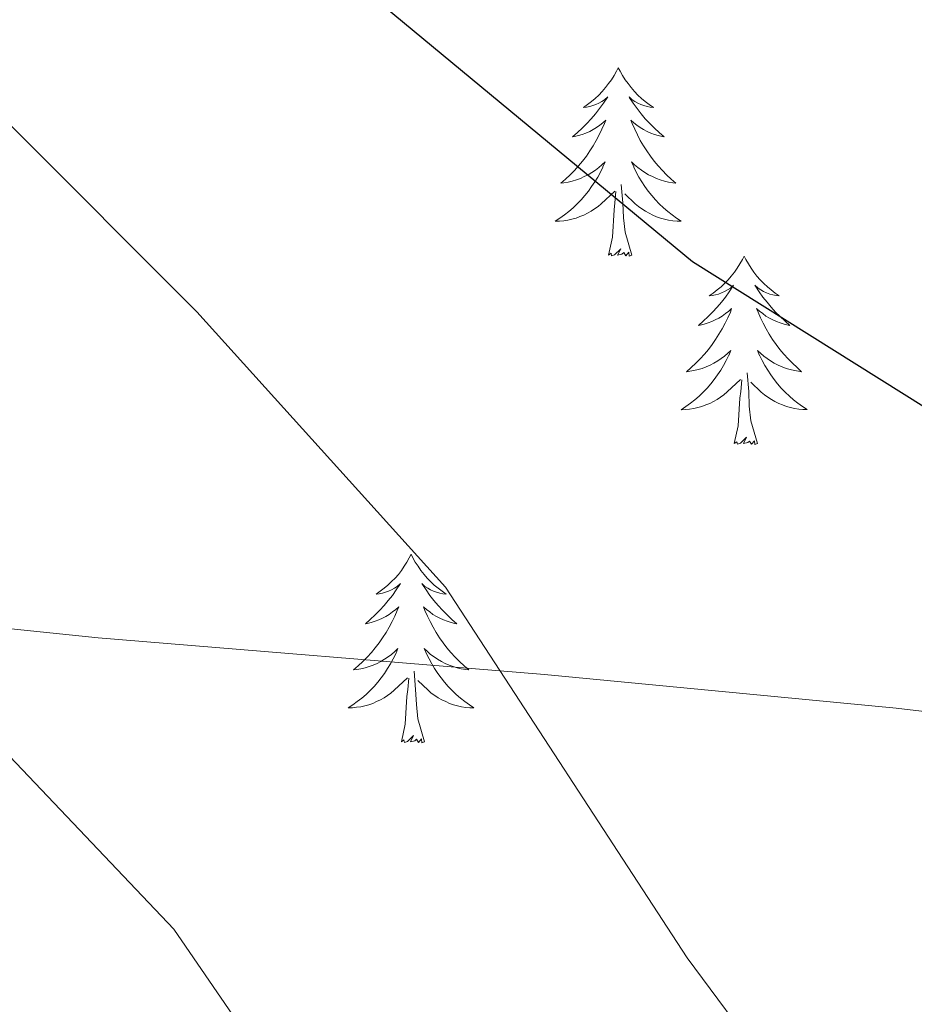
# Model space of a CAD drawing. Units: metres. Extents: x 599743 to 604241, y 4728757 to 4731793.
# Drawn here: x 603838 to 603895, y 4731279 to 4731342 of the extents above; entities that cross this region are included whole.
import ezdxf

# ---------------------------------------------------------------- set-up
doc = ezdxf.new("R2010")
doc.units = ezdxf.units.M
doc.header["$MEASUREMENT"] = 0
for name, color, linetype, lineweight in [('Level 1', 19, 'Continuous', 0), ('Level 36', 19, 'Continuous', 40), ('Level 4', 36, 'Continuous', 30), ('Level 5', 36, 'Continuous', 0)]:
    doc.layers.add(name, color=color, linetype=linetype, lineweight=lineweight)

msp = doc.modelspace()

# ---------------------------------------------------------------- linework, layer by layer
at = {"layer": 'Level 1', "color": 19, "linetype": 'Continuous', "lineweight": 0, "ltscale": 0.5}
msp.add_polyline3d([(603692.04, 4731316.47, 627.63), (603716.8, 4731314.23, 629.33), (603742.48, 4731312.66, 634.31), (603771.61, 4731309.6, 636.23), (603795.77, 4731307.62, 637.79), (603813.83, 4731305.69, 639.72), (603843.22, 4731302.64, 641.67), (603871.45, 4731300.33, 645.34), (603893.71, 4731298.2, 647.86), (603919.79, 4731295.11, 650.44), (603950.44, 4731292.58, 654.1), (603973.84, 4731290.08, 656.88), (604001.06, 4731287.51, 659.18), (604032.34, 4731284.99, 658.82), (604040.73, 4731284.46, 658.06), (604040.83, 4731284.45, 658.04)], dxfattribs=at)
at = {"layer": 'Level 36', "color": 92, "linetype": 'Continuous', "lineweight": 0}
for points in [[(603876.12, 4731338.71, 0.01), (603876.01, 4731338.49, 0.01), (603875.86, 4731338.22, 0.01), (603875.69, 4731337.95, 0.01), (603875.51, 4731337.7, 0.01), (603875.31, 4731337.45, 0.01), (603875.11, 4731337.21, 0.01), (603874.89, 4731336.98, 0.01), (603874.66, 4731336.77, 0.01), (603874.42, 4731336.57, 0.01), (603874.17, 4731336.37, 0.01), (603873.91, 4731336.2, 0.01), (603874.11, 4731336.22, 0.01), (603874.31, 4731336.26, 0.01), (603874.51, 4731336.31, 0.01), (603874.7, 4731336.38, 0.01), (603874.89, 4731336.47, 0.01), (603875.07, 4731336.57, 0.01), (603875.25, 4731336.68, 0.01), (603875.45, 4731336.87, 0.01), (603875.41, 4731336.8, 0.01), (603875.18, 4731336.46, 0.01), (603874.94, 4731336.12, 0.01), (603874.68, 4731335.8, 0.01), (603874.41, 4731335.48, 0.01), (603874.13, 4731335.17, 0.01), (603873.84, 4731334.88, 0.01), (603873.54, 4731334.6, 0.01), (603873.23, 4731334.33, 0.01), (603873.35, 4731334.35, 0.01), (603873.6, 4731334.41, 0.01), (603873.84, 4731334.48, 0.01), (603874.07, 4731334.57, 0.01), (603874.31, 4731334.67, 0.01), (603874.53, 4731334.79, 0.01), (603874.74, 4731334.92, 0.01), (603874.95, 4731335.07, 0.01), (603875.15, 4731335.22, 0.01), (603875.33, 4731335.39, 0.01), (603875.25, 4731335.17, 0.01), (603875.09, 4731334.81, 0.01), (603874.92, 4731334.46, 0.01), (603874.73, 4731334.11, 0.01), (603874.53, 4731333.77, 0.01), (603874.32, 4731333.44, 0.01), (603874.1, 4731333.12, 0.01), (603873.86, 4731332.8, 0.01), (603873.61, 4731332.5, 0.01), (603873.34, 4731332.21, 0.01), (603873.07, 4731331.93, 0.01), (603872.78, 4731331.66, 0.01), (603872.48, 4731331.4, 0.01), (603872.68, 4731331.43, 0.01), (603872.95, 4731331.47, 0.01), (603873.21, 4731331.53, 0.01), (603873.47, 4731331.61, 0.01), (603873.72, 4731331.71, 0.01), (603873.97, 4731331.82, 0.01), (603874.21, 4731331.94, 0.01), (603874.45, 4731332.08, 0.01), (603874.67, 4731332.23, 0.01), (603874.89, 4731332.39, 0.01), (603875.09, 4731332.57, 0.01), (603875.29, 4731332.75, 0.01), (603875.15, 4731332.43, 0.01)], [(603876.12, 4731338.71, 0.01), (603876.23, 4731338.49, 0.01), (603876.39, 4731338.22, 0.01), (603876.56, 4731337.95, 0.01), (603876.74, 4731337.7, 0.01), (603876.93, 4731337.45, 0.01), (603877.14, 4731337.21, 0.01), (603877.36, 4731336.98, 0.01), (603877.59, 4731336.77, 0.01), (603877.83, 4731336.57, 0.01), (603878.08, 4731336.37, 0.01), (603878.34, 4731336.2, 0.01), (603878.14, 4731336.22, 0.01), (603877.94, 4731336.26, 0.01), (603877.74, 4731336.31, 0.01), (603877.55, 4731336.38, 0.01), (603877.36, 4731336.47, 0.01), (603877.17, 4731336.57, 0.01), (603877, 4731336.68, 0.01), (603876.8, 4731336.87, 0.01), (603876.84, 4731336.8, 0.01), (603877.07, 4731336.46, 0.01), (603877.31, 4731336.12, 0.01), (603877.57, 4731335.8, 0.01), (603877.83, 4731335.48, 0.01), (603878.11, 4731335.17, 0.01), (603878.41, 4731334.88, 0.01), (603878.71, 4731334.6, 0.01), (603879.02, 4731334.33, 0.01), (603878.9, 4731334.35, 0.01), (603878.65, 4731334.41, 0.01), (603878.41, 4731334.48, 0.01), (603878.17, 4731334.57, 0.01), (603877.94, 4731334.67, 0.01), (603877.72, 4731334.79, 0.01), (603877.5, 4731334.92, 0.01), (603877.3, 4731335.07, 0.01), (603877.1, 4731335.22, 0.01), (603876.91, 4731335.39, 0.01), (603877, 4731335.17, 0.01), (603877.16, 4731334.81, 0.01), (603877.33, 4731334.46, 0.01), (603877.51, 4731334.11, 0.01), (603877.71, 4731333.77, 0.01), (603877.93, 4731333.44, 0.01), (603878.15, 4731333.12, 0.01), (603878.39, 4731332.8, 0.01), (603878.64, 4731332.5, 0.01), (603878.91, 4731332.21, 0.01), (603879.18, 4731331.93, 0.01), (603879.47, 4731331.66, 0.01), (603879.77, 4731331.4, 0.01), (603879.57, 4731331.43, 0.01), (603879.3, 4731331.47, 0.01), (603879.04, 4731331.53, 0.01), (603878.78, 4731331.61, 0.01), (603878.53, 4731331.71, 0.01), (603878.28, 4731331.82, 0.01), (603878.04, 4731331.94, 0.01), (603877.8, 4731332.08, 0.01), (603877.58, 4731332.23, 0.01), (603877.36, 4731332.39, 0.01), (603877.15, 4731332.57, 0.01), (603876.96, 4731332.75, 0.01), (603877.1, 4731332.43, 0.01)], [(603875.146, 4731332.426, 0.01), (603874.986, 4731332.106, 0.01), (603874.816, 4731331.786, 0.01), (603874.636, 4731331.486, 0.01), (603874.436, 4731331.186, 0.01), (603874.226, 4731330.896, 0.01), (603874.006, 4731330.626, 0.01), (603873.766, 4731330.356, 0.01), (603873.526, 4731330.096, 0.01), (603873.266, 4731329.846, 0.01), (603872.996, 4731329.616, 0.01), (603872.716, 4731329.396, 0.01), (603872.426, 4731329.186, 0.01), (603872.136, 4731328.996, 0.01), (603872.406, 4731329.006, 0.01), (603872.666, 4731329.026, 0.01), (603872.926, 4731329.066, 0.01), (603873.186, 4731329.126, 0.01), (603873.446, 4731329.196, 0.01), (603873.696, 4731329.286, 0.01), (603873.936, 4731329.386, 0.01), (603874.176, 4731329.506, 0.01), (603874.406, 4731329.636, 0.01), (603874.626, 4731329.776, 0.01), (603874.846, 4731329.936, 0.01), (603875.046, 4731330.106, 0.01), (603875.896, 4731330.906, 0.01)], [(603877.096, 4731332.425, 0.01), (603877.256, 4731332.105, 0.01), (603877.426, 4731331.785, 0.01), (603877.606, 4731331.485, 0.01), (603877.806, 4731331.185, 0.01), (603878.006, 4731330.895, 0.01), (603878.236, 4731330.625, 0.01), (603878.466, 4731330.355, 0.01), (603878.716, 4731330.095, 0.01), (603878.976, 4731329.845, 0.01), (603879.246, 4731329.615, 0.01), (603879.526, 4731329.395, 0.01), (603879.806, 4731329.185, 0.01), (603880.096, 4731328.995, 0.01), (603879.836, 4731329.005, 0.01), (603879.576, 4731329.025, 0.01), (603879.306, 4731329.065, 0.01), (603879.046, 4731329.125, 0.01), (603878.796, 4731329.195, 0.01), (603878.546, 4731329.285, 0.01), (603878.306, 4731329.385, 0.01), (603878.066, 4731329.505, 0.01), (603877.836, 4731329.635, 0.01), (603877.616, 4731329.775, 0.01), (603877.396, 4731329.935, 0.01), (603877.196, 4731330.105, 0.01), (603876.536, 4731330.726, 0.01)], [(603875.51, 4731326.86, 0.01), (603875.75, 4731327.98, 0.01), (603875.86, 4731329.72, 0.01), (603875.91, 4731330.15, 0.01), (603875.97, 4731330.88, 0.01)], [(603876.97, 4731326.86, 0.01), (603876.55, 4731328.3, 0.01), (603876.45, 4731329.21, 0.01), (603876.41, 4731330.15, 0.01), (603876.31, 4731331.32, 0.01)], [(603876.97, 4731326.86, 0.01), (603876.8, 4731326.79, 0.01), (603876.78, 4731327.03, 0.01), (603876.59, 4731326.81, 0.01), (603876.47, 4731327.01, 0.01), (603876.35, 4731326.91, 0.01), (603876.08, 4731326.85, 0.01), (603876.28, 4731327.25, 0.01), (603875.89, 4731326.87, 0.01), (603875.7, 4731326.81, 0.01), (603875.66, 4731326.97, 0.01), (603875.51, 4731326.86, 0.01)], [(603884.08, 4731326.79, 0.01), (603883.97, 4731326.57, 0.01), (603883.82, 4731326.3, 0.01), (603883.65, 4731326.03, 0.01), (603883.47, 4731325.78, 0.01), (603883.27, 4731325.53, 0.01), (603883.07, 4731325.29, 0.01), (603882.85, 4731325.06, 0.01), (603882.62, 4731324.85, 0.01), (603882.38, 4731324.65, 0.01), (603882.13, 4731324.45, 0.01), (603881.87, 4731324.28, 0.01), (603882.07, 4731324.3, 0.01), (603882.27, 4731324.34, 0.01), (603882.47, 4731324.39, 0.01), (603882.66, 4731324.46, 0.01), (603882.85, 4731324.55, 0.01), (603883.03, 4731324.65, 0.01), (603883.21, 4731324.76, 0.01), (603883.41, 4731324.95, 0.01), (603883.37, 4731324.88, 0.01), (603883.14, 4731324.54, 0.01), (603882.9, 4731324.2, 0.01), (603882.64, 4731323.88, 0.01), (603882.37, 4731323.56, 0.01), (603882.09, 4731323.25, 0.01), (603881.8, 4731322.96, 0.01), (603881.5, 4731322.68, 0.01), (603881.19, 4731322.41, 0.01), (603881.31, 4731322.43, 0.01), (603881.55, 4731322.49, 0.01), (603881.8, 4731322.56, 0.01), (603882.03, 4731322.65, 0.01), (603882.26, 4731322.75, 0.01), (603882.49, 4731322.87, 0.01), (603882.7, 4731323, 0.01), (603882.91, 4731323.15, 0.01), (603883.11, 4731323.3, 0.01), (603883.29, 4731323.47, 0.01), (603883.21, 4731323.25, 0.01), (603883.05, 4731322.89, 0.01), (603882.88, 4731322.54, 0.01), (603882.69, 4731322.19, 0.01), (603882.49, 4731321.85, 0.01), (603882.28, 4731321.52, 0.01), (603882.05, 4731321.2, 0.01), (603881.82, 4731320.88, 0.01), (603881.57, 4731320.58, 0.01), (603881.3, 4731320.29, 0.01), (603881.03, 4731320.01, 0.01), (603880.74, 4731319.74, 0.01), (603880.44, 4731319.48, 0.01), (603880.64, 4731319.51, 0.01), (603880.91, 4731319.55, 0.01), (603881.17, 4731319.61, 0.01), (603881.43, 4731319.69, 0.01), (603881.68, 4731319.79, 0.01), (603881.93, 4731319.9, 0.01), (603882.17, 4731320.02, 0.01), (603882.41, 4731320.16, 0.01), (603882.63, 4731320.31, 0.01), (603882.85, 4731320.47, 0.01), (603883.05, 4731320.65, 0.01), (603883.25, 4731320.83, 0.01), (603883.11, 4731320.51, 0.01)], [(603884.08, 4731326.79, 0.01), (603884.19, 4731326.57, 0.01), (603884.35, 4731326.3, 0.01), (603884.52, 4731326.03, 0.01), (603884.7, 4731325.78, 0.01), (603884.89, 4731325.53, 0.01), (603885.1, 4731325.29, 0.01), (603885.32, 4731325.06, 0.01), (603885.55, 4731324.85, 0.01), (603885.79, 4731324.65, 0.01), (603886.04, 4731324.45, 0.01), (603886.3, 4731324.28, 0.01), (603886.1, 4731324.3, 0.01), (603885.9, 4731324.34, 0.01), (603885.7, 4731324.39, 0.01), (603885.5, 4731324.46, 0.01), (603885.31, 4731324.55, 0.01), (603885.13, 4731324.65, 0.01), (603884.96, 4731324.76, 0.01), (603884.75, 4731324.95, 0.01), (603884.8, 4731324.88, 0.01), (603885.03, 4731324.54, 0.01), (603885.27, 4731324.2, 0.01), (603885.53, 4731323.88, 0.01), (603885.79, 4731323.56, 0.01), (603886.07, 4731323.25, 0.01), (603886.37, 4731322.96, 0.01), (603886.67, 4731322.68, 0.01), (603886.98, 4731322.41, 0.01), (603886.86, 4731322.43, 0.01), (603886.61, 4731322.49, 0.01), (603886.37, 4731322.56, 0.01), (603886.13, 4731322.65, 0.01), (603885.9, 4731322.75, 0.01), (603885.68, 4731322.87, 0.01), (603885.46, 4731323, 0.01), (603885.26, 4731323.15, 0.01), (603885.06, 4731323.3, 0.01), (603884.87, 4731323.47, 0.01), (603884.96, 4731323.25, 0.01), (603885.12, 4731322.89, 0.01), (603885.29, 4731322.54, 0.01), (603885.47, 4731322.19, 0.01), (603885.67, 4731321.85, 0.01), (603885.88, 4731321.52, 0.01), (603886.11, 4731321.2, 0.01), (603886.35, 4731320.88, 0.01), (603886.6, 4731320.58, 0.01), (603886.87, 4731320.29, 0.01), (603887.14, 4731320.01, 0.01), (603887.43, 4731319.74, 0.01), (603887.72, 4731319.48, 0.01), (603887.53, 4731319.51, 0.01), (603887.26, 4731319.55, 0.01), (603887, 4731319.61, 0.01), (603886.74, 4731319.69, 0.01), (603886.48, 4731319.79, 0.01), (603886.24, 4731319.9, 0.01), (603885.99, 4731320.02, 0.01), (603885.76, 4731320.16, 0.01), (603885.54, 4731320.31, 0.01), (603885.32, 4731320.47, 0.01), (603885.11, 4731320.65, 0.01), (603884.92, 4731320.83, 0.01), (603885.06, 4731320.51, 0.01)], [(603883.114, 4731320.515, 0.01), (603882.954, 4731320.195, 0.01), (603882.784, 4731319.875, 0.01), (603882.604, 4731319.575, 0.01), (603882.403, 4731319.275, 0.01), (603882.193, 4731318.985, 0.01), (603881.973, 4731318.715, 0.01), (603881.733, 4731318.445, 0.01), (603881.493, 4731318.185, 0.01), (603881.233, 4731317.935, 0.01), (603880.963, 4731317.705, 0.01), (603880.683, 4731317.485, 0.01), (603880.393, 4731317.275, 0.01), (603880.103, 4731317.075, 0.01), (603880.373, 4731317.095, 0.01), (603880.633, 4731317.115, 0.01), (603880.893, 4731317.155, 0.01), (603881.153, 4731317.215, 0.01), (603881.413, 4731317.285, 0.01), (603881.663, 4731317.375, 0.01), (603881.903, 4731317.475, 0.01), (603882.143, 4731317.595, 0.01), (603882.373, 4731317.725, 0.01), (603882.593, 4731317.865, 0.01), (603882.803, 4731318.025, 0.01), (603883.013, 4731318.195, 0.01), (603883.853, 4731318.994, 0.01)], [(603885.064, 4731320.514, 0.01), (603885.214, 4731320.194, 0.01), (603885.383, 4731319.874, 0.01), (603885.573, 4731319.574, 0.01), (603885.763, 4731319.274, 0.01), (603885.973, 4731318.984, 0.01), (603886.203, 4731318.714, 0.01), (603886.433, 4731318.444, 0.01), (603886.683, 4731318.184, 0.01), (603886.943, 4731317.934, 0.01), (603887.213, 4731317.704, 0.01), (603887.483, 4731317.484, 0.01), (603887.773, 4731317.274, 0.01), (603888.063, 4731317.084, 0.01), (603887.803, 4731317.094, 0.01), (603887.533, 4731317.114, 0.01), (603887.273, 4731317.154, 0.01), (603887.013, 4731317.214, 0.01), (603886.763, 4731317.284, 0.01), (603886.513, 4731317.374, 0.01), (603886.273, 4731317.474, 0.01), (603886.033, 4731317.594, 0.01), (603885.803, 4731317.724, 0.01), (603885.573, 4731317.864, 0.01), (603885.363, 4731318.024, 0.01), (603885.163, 4731318.194, 0.01), (603884.503, 4731318.814, 0.01)], [(603884.93, 4731314.94, 0.01), (603884.51, 4731316.38, 0.01), (603884.41, 4731317.29, 0.01), (603884.37, 4731318.23, 0.01), (603884.27, 4731319.4, 0.01)], [(603883.46, 4731314.94, 0.01), (603883.71, 4731316.06, 0.01), (603883.82, 4731317.8, 0.01), (603883.87, 4731318.23, 0.01), (603883.93, 4731318.96, 0.01)], [(603884.93, 4731314.94, 0.01), (603884.76, 4731314.87, 0.01), (603884.74, 4731315.11, 0.01), (603884.55, 4731314.89, 0.01), (603884.43, 4731315.09, 0.01), (603884.31, 4731314.99, 0.01), (603884.04, 4731314.93, 0.01), (603884.23, 4731315.33, 0.01), (603883.85, 4731314.95, 0.01), (603883.66, 4731314.89, 0.01), (603883.62, 4731315.05, 0.01), (603883.46, 4731314.94, 0.01)], [(603863.01, 4731307.93, 0.01), (603862.9, 4731307.71, 0.01), (603862.75, 4731307.43, 0.01), (603862.58, 4731307.17, 0.01), (603862.4, 4731306.91, 0.01), (603862.21, 4731306.66, 0.01), (603862, 4731306.42, 0.01), (603861.78, 4731306.2, 0.01), (603861.55, 4731305.98, 0.01), (603861.31, 4731305.78, 0.01), (603861.06, 4731305.59, 0.01), (603860.8, 4731305.41, 0.01), (603861, 4731305.43, 0.01), (603861.2, 4731305.47, 0.01), (603861.4, 4731305.53, 0.01), (603861.59, 4731305.59, 0.01), (603861.78, 4731305.68, 0.01), (603861.96, 4731305.78, 0.01), (603862.14, 4731305.89, 0.01), (603862.34, 4731306.08, 0.01), (603862.3, 4731306.02, 0.01), (603862.07, 4731305.67, 0.01), (603861.83, 4731305.33, 0.01), (603861.57, 4731305.01, 0.01), (603861.31, 4731304.69, 0.01), (603861.03, 4731304.39, 0.01), (603860.73, 4731304.09, 0.01), (603860.43, 4731303.81, 0.01), (603860.12, 4731303.54, 0.01), (603860.24, 4731303.56, 0.01), (603860.49, 4731303.62, 0.01), (603860.73, 4731303.69, 0.01), (603860.97, 4731303.78, 0.01), (603861.2, 4731303.89, 0.01), (603861.42, 4731304, 0.01), (603861.63, 4731304.13, 0.01), (603861.84, 4731304.28, 0.01), (603862.04, 4731304.44, 0.01), (603862.23, 4731304.61, 0.01), (603862.14, 4731304.38, 0.01), (603861.98, 4731304.02, 0.01), (603861.81, 4731303.67, 0.01), (603861.63, 4731303.32, 0.01), (603861.43, 4731302.98, 0.01), (603861.21, 4731302.65, 0.01), (603860.99, 4731302.33, 0.01), (603860.75, 4731302.02, 0.01), (603860.5, 4731301.71, 0.01), (603860.23, 4731301.42, 0.01), (603859.96, 4731301.14, 0.01), (603859.67, 4731300.87, 0.01), (603859.37, 4731300.61, 0.01), (603859.57, 4731300.64, 0.01), (603859.84, 4731300.69, 0.01), (603860.1, 4731300.75, 0.01), (603860.36, 4731300.83, 0.01), (603860.61, 4731300.92, 0.01), (603860.86, 4731301.03, 0.01), (603861.1, 4731301.15, 0.01), (603861.34, 4731301.29, 0.01), (603861.56, 4731301.44, 0.01), (603861.78, 4731301.6, 0.01), (603861.98, 4731301.78, 0.01), (603862.18, 4731301.97, 0.01), (603862.04, 4731301.64, 0.01)], [(603863.01, 4731307.93, 0.01), (603863.13, 4731307.71, 0.01), (603863.28, 4731307.43, 0.01), (603863.45, 4731307.17, 0.01), (603863.63, 4731306.91, 0.01), (603863.83, 4731306.66, 0.01), (603864.03, 4731306.42, 0.01), (603864.25, 4731306.2, 0.01), (603864.48, 4731305.98, 0.01), (603864.72, 4731305.78, 0.01), (603864.97, 4731305.59, 0.01), (603865.23, 4731305.41, 0.01), (603865.03, 4731305.43, 0.01), (603864.83, 4731305.47, 0.01), (603864.63, 4731305.53, 0.01), (603864.44, 4731305.59, 0.01), (603864.25, 4731305.68, 0.01), (603864.07, 4731305.78, 0.01), (603863.89, 4731305.89, 0.01), (603863.69, 4731306.08, 0.01), (603863.73, 4731306.02, 0.01), (603863.96, 4731305.67, 0.01), (603864.2, 4731305.33, 0.01), (603864.46, 4731305.01, 0.01), (603864.73, 4731304.69, 0.01), (603865.01, 4731304.39, 0.01), (603865.3, 4731304.09, 0.01), (603865.6, 4731303.81, 0.01), (603865.91, 4731303.54, 0.01), (603865.79, 4731303.56, 0.01), (603865.54, 4731303.62, 0.01), (603865.3, 4731303.69, 0.01), (603865.07, 4731303.78, 0.01), (603864.83, 4731303.89, 0.01), (603864.61, 4731304, 0.01), (603864.39, 4731304.13, 0.01), (603864.19, 4731304.28, 0.01), (603863.99, 4731304.44, 0.01), (603863.8, 4731304.61, 0.01), (603863.89, 4731304.38, 0.01), (603864.05, 4731304.02, 0.01), (603864.22, 4731303.67, 0.01), (603864.4, 4731303.32, 0.01), (603864.6, 4731302.98, 0.01), (603864.82, 4731302.65, 0.01), (603865.04, 4731302.33, 0.01), (603865.28, 4731302.02, 0.01), (603865.53, 4731301.71, 0.01), (603865.8, 4731301.42, 0.01), (603866.07, 4731301.14, 0.01), (603866.36, 4731300.87, 0.01), (603866.66, 4731300.61, 0.01), (603866.46, 4731300.64, 0.01), (603866.19, 4731300.69, 0.01), (603865.93, 4731300.75, 0.01), (603865.67, 4731300.83, 0.01), (603865.42, 4731300.92, 0.01), (603865.17, 4731301.03, 0.01), (603864.93, 4731301.15, 0.01), (603864.69, 4731301.29, 0.01), (603864.47, 4731301.44, 0.01), (603864.25, 4731301.6, 0.01), (603864.05, 4731301.78, 0.01), (603863.85, 4731301.97, 0.01), (603863.99, 4731301.64, 0.01)], [(603862.04, 4731301.637, 0.01), (603861.88, 4731301.317, 0.01), (603861.71, 4731301.008, 0.01), (603861.53, 4731300.698, 0.01), (603861.33, 4731300.398, 0.01), (603861.12, 4731300.118, 0.01), (603860.9, 4731299.838, 0.01), (603860.67, 4731299.568, 0.01), (603860.42, 4731299.308, 0.01), (603860.16, 4731299.068, 0.01), (603859.89, 4731298.828, 0.01), (603859.61, 4731298.608, 0.01), (603859.33, 4731298.398, 0.01), (603859.03, 4731298.208, 0.01), (603859.3, 4731298.218, 0.01), (603859.56, 4731298.248, 0.01), (603859.83, 4731298.288, 0.01), (603860.08, 4731298.338, 0.01), (603860.34, 4731298.408, 0.01), (603860.59, 4731298.498, 0.01), (603860.83, 4731298.608, 0.01), (603861.07, 4731298.718, 0.01), (603861.3, 4731298.848, 0.01), (603861.52, 4731298.998, 0.01), (603861.74, 4731299.148, 0.01), (603861.94, 4731299.327, 0.01), (603862.79, 4731300.117, 0.01)], [(603863.99, 4731301.637, 0.01), (603864.15, 4731301.317, 0.01), (603864.32, 4731301.007, 0.01), (603864.5, 4731300.697, 0.01), (603864.7, 4731300.397, 0.01), (603864.91, 4731300.117, 0.01), (603865.13, 4731299.837, 0.01), (603865.36, 4731299.567, 0.01), (603865.61, 4731299.307, 0.01), (603865.87, 4731299.067, 0.01), (603866.14, 4731298.827, 0.01), (603866.42, 4731298.607, 0.01), (603866.71, 4731298.397, 0.01), (603866.99, 4731298.207, 0.01), (603866.73, 4731298.217, 0.01), (603866.47, 4731298.247, 0.01), (603866.21, 4731298.287, 0.01), (603865.95, 4731298.337, 0.01), (603865.69, 4731298.407, 0.01), (603865.44, 4731298.497, 0.01), (603865.2, 4731298.607, 0.01), (603864.96, 4731298.717, 0.01), (603864.73, 4731298.847, 0.01), (603864.51, 4731298.997, 0.01), (603864.29, 4731299.147, 0.01), (603864.09, 4731299.327, 0.01), (603863.43, 4731299.947, 0.01)], [(603863.87, 4731296.07, 0.01), (603863.44, 4731297.51, 0.01), (603863.35, 4731298.42, 0.01), (603863.3, 4731299.37, 0.01), (603863.2, 4731300.53, 0.01)], [(603862.4, 4731296.07, 0.01), (603862.64, 4731297.19, 0.01), (603862.75, 4731298.93, 0.01), (603862.8, 4731299.37, 0.01), (603862.87, 4731300.09, 0.01)], [(603863.87, 4731296.07, 0.01), (603863.69, 4731296.01, 0.01), (603863.67, 4731296.25, 0.01), (603863.48, 4731296.02, 0.01), (603863.36, 4731296.23, 0.01), (603863.24, 4731296.12, 0.01), (603862.97, 4731296.07, 0.01), (603863.17, 4731296.46, 0.01), (603862.78, 4731296.08, 0.01), (603862.59, 4731296.02, 0.01), (603862.55, 4731296.19, 0.01), (603862.4, 4731296.07, 0.01)]]:
    msp.add_polyline3d(points, dxfattribs=at)
at = {"layer": 'Level 4', "color": 36, "linetype": 'Continuous', "lineweight": 30}
msp.add_polyline3d([(603850.37, 4731351.66, 650.01), (603880.82, 4731326.44, 650.01), (603900.03, 4731314.41, 650.01), (603918.24, 4731292.96, 650.01), (603931.17, 4731269.18, 650.01), (603944.34, 4731251.63, 650.01), (603956.58, 4731240.03, 650.01), (603965.3, 4731233.25, 650.01), (603988.44, 4731218.34, 650.01), (603993.7, 4731217.07, 650.01), (604004.09, 4731218.02, 650.01), (604008.29, 4731220.51, 650.01), (604011.57, 4731224.28, 650.01), (604018.08, 4731232.69, 650.01), (604026.33, 4731245.87, 650.01), (604040.6, 4731261.55, 650.01), (604041.17, 4731262.02, 650.01)], dxfattribs=at)
at = {"layer": 'Level 5', "color": 36, "linetype": 'Continuous', "lineweight": 0}
for points in [[(603803.774, 4731354.906, 645.01), (603833.169, 4731338.572, 645.01), (603837.658, 4731335.091, 645.01), (603849.465, 4731323.259, 645.01), (603865.191, 4731305.847, 645.01), (603880.476, 4731282.405, 645.01), (603900.139, 4731255.912, 645.01), (603909.696, 4731241.481, 645.01), (603939.358, 4731206.677, 645.01), (603952.645, 4731197.385, 645.01), (603968.133, 4731191.873, 645.01), (603973.093, 4731191.172, 645.01), (603989.223, 4731192.48, 645.01), (603999.493, 4731195.328, 645.01), (604009.094, 4731200.127, 645.01), (604017.055, 4731206.806, 645.01), (604024.318, 4731221.365, 645.01), (604036.541, 4731240.613, 645.01), (604040.112, 4731245.193, 645.01), (604041.422, 4731245.793, 645.01)], [(603770.24, 4731337.93, 640.01), (603785.3, 4731333.11, 640.01), (603794.28, 4731328.67, 640.01), (603802.48, 4731321.63, 640.01), (603813.414, 4731308.454, 640.01), (603817.123, 4731305.094, 640.01), (603832.531, 4731298.652, 640.01), (603836.81, 4731295.991, 640.01), (603848.007, 4731284.219, 640.01), (603854.445, 4731274.808, 640.01), (603859.503, 4731263.788, 640.01), (603867.729, 4731250.307, 640.01), (603889.437, 4731197.354, 640.01), (603895.725, 4731188.643, 640.01)]]:
    msp.add_polyline3d(points, dxfattribs=at)

doc.saveas('drawing.dxf')
